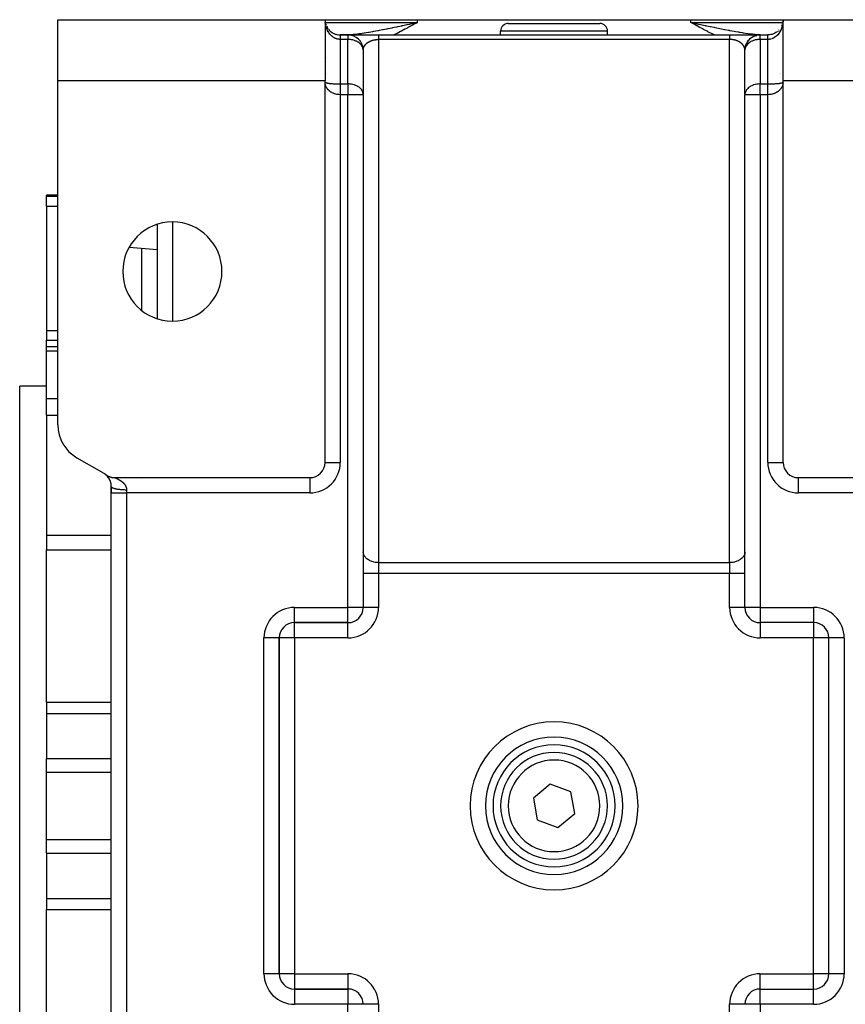
# Model space of a CAD drawing. Units: millimetres. Extents: x 24 to 1212, y -686 to 273.
# Drawn here: x 387 to 495, y 144 to 273 of the extents above; entities that cross this region are included whole.
import ezdxf

# ---------------------------------------------------------------- set-up
doc = ezdxf.new("R2010")
doc.units = ezdxf.units.MM
doc.linetypes.add('DASHED', pattern=[9.652, 8.128, -1.524])
doc.layers.add('nevidi', color=4, linetype='DASHED')

msp = doc.modelspace()

# ---------------------------------------------------------------- linework, layer by layer
at = {"color": 2}
for p, q in [((392, 265), (392, 273)), ((392, 273), (427, 273)), ((427, 273), (439.1, 273)), ((427, 273), (427, 265)), ((427.01, 272.85), (427.01, 272.84)), ((427.09, 272.41), (427.09, 272.41)), ((438.46, 272.5), (439.1, 272.65)), ((438.46, 272.5), (439.1, 272.65)), ((438.46, 272.5), (439.1, 272.65)), ((438.46, 272.51), (439.1, 272.65)), ((438.47, 272.48), (439.1, 272.65)), ((438.47, 272.48), (439.1, 272.65)), ((438.47, 272.49), (439.1, 272.65)), ((438.47, 272.49), (439.1, 272.65)), ((438.48, 272.46), (439.1, 272.65)), ((438.48, 272.47), (439.1, 272.65)), ((438.48, 272.47), (439.1, 272.65)), ((438.48, 272.47), (439.1, 272.65)), ((438.49, 272.44), (439.1, 272.65)), ((438.49, 272.45), (439.1, 272.65)), ((438.49, 272.45), (439.1, 272.65)), ((438.49, 272.45), (439.1, 272.65)), ((438.49, 272.46), (439.1, 272.65)), ((438.5, 272.42), (439.1, 272.65)), ((438.5, 272.43), (439.1, 272.65)), ((438.5, 272.43), (439.1, 272.65)), ((438.5, 272.44), (439.1, 272.65)), ((438.51, 272.41), (439.1, 272.65)), ((438.51, 272.41), (439.1, 272.65)), ((438.51, 272.42), (439.1, 272.65)), ((438.51, 272.42), (439.1, 272.65)), ((438.52, 272.39), (439.1, 272.65)), ((438.52, 272.39), (439.1, 272.65)), ((438.52, 272.4), (439.1, 272.65)), ((438.52, 272.4), (439.1, 272.65)), ((438.53, 272.37), (439.1, 272.65)), ((438.53, 272.37), (439.1, 272.65)), ((438.53, 272.38), (439.1, 272.65)), ((438.53, 272.38), (439.1, 272.65)), ((438.53, 272.39), (439.1, 272.65)), ((438.54, 272.35), (439.1, 272.65)), ((438.54, 272.36), (439.1, 272.65)), ((438.54, 272.36), (439.1, 272.65)), ((438.54, 272.36), (439.1, 272.65)), ((438.55, 272.35), (439.1, 272.65)), ((439.1, 273), (474.9, 273)), ((451, 272.5), (463, 272.5)), ((474.9, 273), (487, 273)), ((475.54, 272.51), (474.9, 272.65)), ((475.54, 272.5), (474.9, 272.65)), ((475.54, 272.5), (474.9, 272.65)), ((475.53, 272.5), (474.9, 272.65)), ((475.53, 272.49), (474.9, 272.65)), ((475.53, 272.49), (474.9, 272.65)), ((475.53, 272.48), (474.9, 272.65)), ((475.52, 272.48), (474.9, 272.65)), ((475.52, 272.47), (474.9, 272.65)), ((475.52, 272.47), (474.9, 272.65)), ((475.52, 272.47), (474.9, 272.65)), ((475.51, 272.46), (474.9, 272.65)), ((475.51, 272.46), (474.9, 272.65)), ((475.51, 272.45), (474.9, 272.65)), ((475.51, 272.45), (474.9, 272.65)), ((475.51, 272.45), (474.9, 272.65)), ((475.5, 272.44), (474.9, 272.65)), ((475.5, 272.44), (474.9, 272.65)), ((475.5, 272.43), (474.9, 272.65)), ((475.5, 272.43), (474.9, 272.65)), ((475.49, 272.42), (474.9, 272.65)), ((475.49, 272.42), (474.9, 272.65)), ((475.49, 272.42), (474.9, 272.65)), ((475.49, 272.41), (474.9, 272.65)), ((475.48, 272.41), (474.9, 272.65)), ((475.48, 272.4), (474.9, 272.65)), ((475.48, 272.4), (474.9, 272.65)), ((475.48, 272.4), (474.9, 272.65)), ((475.48, 272.39), (474.9, 272.65)), ((475.47, 272.39), (474.9, 272.65)), ((475.47, 272.38), (474.9, 272.65)), ((475.47, 272.38), (474.9, 272.65)), ((475.47, 272.37), (474.9, 272.65)), ((475.46, 272.37), (474.9, 272.65)), ((475.46, 272.37), (474.9, 272.65)), ((475.46, 272.36), (474.9, 272.65)), ((475.46, 272.36), (474.9, 272.65)), ((475.45, 272.35), (474.9, 272.65)), ((475.45, 272.35), (474.9, 272.65)), ((474.9, 272.65), (475.52, 272.52)), ((486.87, 272.28), (486.8, 272.13)), ((486.92, 272.44), (486.91, 272.41)), ((486.96, 272.58), (486.95, 272.56)), ((486.99, 272.85), (486.98, 272.7)), ((487, 273), (522, 273)), ((487, 265), (487, 273)), ((427, 271), (427, 271)), ((427, 271), (427, 271)), ((427, 271), (427, 271)), ((427, 271), (427, 271)), ((427, 271), (427, 271)), ((427.04, 271), (427.05, 271)), ((427.05, 271), (427.04, 271)), ((427.05, 271), (427.04, 271)), ((427.04, 271), (427.05, 271)), ((427.05, 271), (427.04, 271)), ((430, 271), (429, 271)), ((429, 271), (430, 271)), ((430, 271), (430, 271)), ((430, 271), (430, 271)), ((430.02, 271), (430.13, 271)), ((430.13, 271), (430.02, 271)), ((430.05, 271), (434, 271)), ((430.29, 271), (430.45, 271)), ((430.45, 271), (430.29, 271)), ((430.43, 270.95), (430.43, 270.95)), ((430.68, 271), (430.75, 271)), ((430.75, 271), (430.68, 271)), ((431.11, 271), (431.2, 271)), ((431.2, 271), (431.11, 271)), ((431.26, 271), (431.36, 271)), ((431.36, 271), (431.26, 271)), ((431.42, 271), (431.52, 271)), ((431.52, 271), (431.42, 271)), ((431.59, 271), (431.7, 271)), ((431.7, 271), (431.59, 271)), ((431.77, 271), (431.86, 271)), ((431.86, 271), (431.77, 271)), ((434, 271), (480, 271)), ((434, 271), (480, 271)), ((450, 271), (450, 271.5)), ((450, 271), (450, 271.5)), ((464, 271), (464, 271.5)), ((464, 271), (464, 271.5)), ((464, 270.99), (464, 271)), ((464, 270.99), (464, 271)), ((480, 271), (483.78, 271)), ((483.33, 270.88), (483.55, 270.95)), ((483.57, 270.95), (483.57, 270.95)), ((483.62, 271), (483.72, 271)), ((483.72, 271), (483.62, 271)), ((483.79, 271), (483.81, 271)), ((483.82, 271), (483.84, 271)), ((483.84, 271), (483.95, 271)), ((483.88, 271), (483.98, 271)), ((483.98, 271), (483.88, 271)), ((484, 271), (485, 271)), ((484, 271), (485, 271)), ((484, 271), (484, 271)), ((484, 271), (484, 271)), ((486.36, 271.53), (486.34, 271.51)), ((486.47, 271.65), (486.46, 271.63)), ((486.67, 271.9), (486.66, 271.88)), ((486.75, 272.03), (486.74, 272.01)), ((486.82, 272.17), (486.81, 272.14)), ((487, 271), (487, 271)), ((487, 271), (487, 271)), ((487, 271), (487, 271)), ((487, 271), (487, 271)), ((430.68, 270.88), (430.67, 270.88)), ((430.91, 270.78), (430.9, 270.79)), ((431.12, 270.65), (431.12, 270.66)), ((431.32, 270.5), (431.31, 270.51)), ((431.5, 270.32), (431.49, 270.33)), ((431.65, 270.12), (431.65, 270.14)), ((431.78, 269.91), (431.77, 269.92)), ((431.88, 269.68), (431.88, 269.7)), ((482.05, 269.46), (482.11, 269.66)), ((482.12, 269.7), (482.21, 269.89)), ((482.12, 269.7), (482.12, 269.68)), ((482.23, 269.92), (482.22, 269.91)), ((482.23, 269.92), (482.34, 270.11)), ((482.35, 270.14), (482.49, 270.31)), ((482.35, 270.14), (482.35, 270.12)), ((482.51, 270.33), (482.5, 270.32)), ((482.51, 270.33), (482.67, 270.49)), ((482.69, 270.51), (482.68, 270.5)), ((482.69, 270.51), (482.86, 270.65)), ((482.88, 270.66), (483.08, 270.78)), ((482.88, 270.66), (482.88, 270.65)), ((483.1, 270.79), (483.09, 270.78)), ((483.1, 270.79), (483.31, 270.88)), ((483.33, 270.88), (483.32, 270.88)), ((431.95, 269.43), (431.95, 269.46)), ((431.99, 269.19), (431.99, 269.21)), ((432, 269.07), (432, 263.24)), ((482, 269.02), (482.01, 269.17)), ((482, 263.24), (482, 269.07)), ((482.01, 269.21), (482.04, 269.42)), ((482.01, 269.21), (482.01, 269.19)), ((482.05, 269.46), (482.05, 269.43)), ((427, 266), (427, 266)), ((427, 266), (427, 266)), ((427.2, 266), (427.2, 266)), ((427.2, 266), (427.2, 266)), ((432, 266), (432, 266)), ((432, 266), (432, 266)), ((482, 266), (482, 266)), ((482, 266), (482, 266)), ((486.47, 266), (486.47, 266)), ((486.47, 266), (486.47, 266)), ((486.67, 266), (486.67, 266)), ((486.67, 266), (486.67, 266)), ((486.96, 266), (486.96, 266)), ((486.96, 266), (486.96, 266)), ((487, 266), (487, 266)), ((487, 266), (487, 266)), ((392, 219.93), (392, 265)), ((427, 265), (392, 265)), ((427, 264.83), (427, 265)), ((427.01, 264.81), (427, 264.83)), ((427.01, 264.8), (427, 264.83)), ((427.01, 264.8), (427, 264.83)), ((427.01, 264.79), (427, 264.83)), ((427.01, 264.79), (427, 264.83)), ((427.01, 264.78), (427, 264.83)), ((427.01, 264.77), (427, 264.83)), ((427.01, 264.77), (427, 264.83)), ((427.01, 264.76), (427, 264.83)), ((427.01, 264.75), (427, 264.83)), ((427.01, 264.75), (427, 264.83)), ((427.01, 264.74), (427, 264.83)), ((427.01, 264.74), (427, 264.83)), ((427.01, 264.73), (427, 264.83)), ((427.01, 264.73), (427, 264.83)), ((427.01, 264.72), (427, 264.83)), ((427.01, 264.71), (427, 264.83)), ((427.01, 264.71), (427, 264.83)), ((427, 215), (427, 264.83)), ((486.99, 264.71), (487, 264.83)), ((486.99, 264.71), (487, 264.83)), ((486.99, 264.72), (487, 264.83)), ((486.99, 264.73), (487, 264.83)), ((486.99, 264.73), (487, 264.83)), ((486.99, 264.74), (487, 264.83)), ((486.99, 264.74), (487, 264.83)), ((486.99, 264.75), (487, 264.83)), ((486.99, 264.75), (487, 264.83)), ((486.99, 264.76), (487, 264.83)), ((486.99, 264.77), (487, 264.83)), ((486.99, 264.77), (487, 264.83)), ((486.99, 264.78), (487, 264.83)), ((486.99, 264.78), (487, 264.83)), ((486.99, 264.79), (487, 264.83)), ((486.99, 264.79), (487, 264.83)), ((486.99, 264.8), (487, 264.83)), ((486.99, 264.8), (487, 264.83)), ((486.99, 264.81), (487, 264.83)), ((487, 264.83), (487, 265)), ((522, 265), (487, 265)), ((487, 215), (487, 264.83)), ((432, 263.24), (432, 263.25)), ((432, 263.17), (432, 196)), ((432, 263.17), (432, 263.17)), ((432, 263.17), (432, 196)), ((482, 263.25), (482, 263.24)), ((482, 196.01), (482, 263.17)), ((482, 196.01), (482, 263.17)), ((482, 263.17), (482, 263.17)), ((392, 250), (390.5, 250)), ((390.5, 249.88), (390.5, 250)), ((390.5, 248.56), (390.5, 249.88)), ((390.5, 248.56), (390.5, 232.28)), ((432, 248), (432, 248)), ((482, 248), (482, 248)), ((405, 246.18), (405, 233.82)), ((405, 242.84), (401.34, 243.16)), ((390.5, 232.28), (390.5, 231.01)), ((390.5, 230.12), (390.5, 231.01)), ((392, 230.12), (390.5, 230.12)), ((390.5, 229.61), (390.5, 230.12)), ((390.5, 223.35), (390.5, 229.61)), ((390.5, 225), (387, 225)), ((390.5, 225), (387, 225)), ((387, 115), (387, 225)), ((390.5, 221.17), (390.5, 223.35)), ((390.5, 221.17), (390.5, 205.47)), ((394.5, 215.6), (398, 213.58)), ((398.32, 213.35), (398.25, 213.4)), ((398.32, 213.36), (398.25, 213.4)), ((398.31, 213.36), (398.25, 213.4)), ((398.33, 213.34), (398.26, 213.4)), ((398.34, 213.34), (398.27, 213.39)), ((398.35, 213.33), (398.28, 213.39)), ((398.35, 213.32), (398.28, 213.38)), ((398.36, 213.31), (398.29, 213.37)), ((398.37, 213.3), (398.3, 213.36)), ((398.39, 213.29), (398.31, 213.35)), ((398.4, 213.28), (398.33, 213.34)), ((398.41, 213.27), (398.34, 213.33)), ((398.42, 213.26), (398.35, 213.32)), ((398.43, 213.25), (398.36, 213.31)), ((398.45, 213.23), (398.37, 213.3)), ((398.46, 213.22), (398.39, 213.29)), ((398.47, 213.2), (398.4, 213.27)), ((398.49, 213.19), (398.41, 213.26)), ((398.5, 213.17), (398.43, 213.25)), ((398.52, 213.16), (398.44, 213.23)), ((398.53, 213.14), (398.46, 213.22)), ((398.55, 213.12), (398.47, 213.2)), ((398.56, 213.1), (398.49, 213.18)), ((399.46, 213), (425, 213)), ((405, 213), (405, 213)), ((489, 213), (514.54, 213)), ((399, 211), (399, 211.85)), ((399, 211.85), (399, 211.81)), ((399, 211.85), (399, 211.81)), ((399, 211.85), (399, 211)), ((399, 129), (399, 211)), ((399, 129), (399, 211)), ((432, 207), (432, 207)), ((482, 207), (482, 207)), ((390.5, 205.47), (390.5, 203.55)), ((390.5, 183.57), (390.5, 203.55)), ((432, 203.21), (432, 203.28)), ((482, 203.28), (482, 203.21)), ((432, 196), (432, 196)), ((482, 196), (482, 196)), ((482, 196), (482, 196)), ((423, 194), (430, 194)), ((423, 194), (423, 194)), ((430, 194), (423, 194)), ((430, 194), (430, 194)), ((484, 194), (484, 194)), ((484, 194), (484, 194)), ((491, 194), (484.01, 194)), ((491, 194), (484.01, 194)), ((491, 194), (491, 194)), ((421, 148), (421, 192)), ((421, 192), (421, 192)), ((421, 192), (421, 148)), ((493, 148), (493, 192)), ((493, 148), (493, 192)), ((493, 192), (493, 192)), ((390.5, 183.57), (390.5, 182.12)), ((390.5, 182.12), (390.5, 176.19)), ((390.5, 174.42), (390.5, 176.19)), ((390.5, 165.58), (390.5, 174.42)), ((449.52, 175), (449.52, 175)), ((461.88, 175), (461.88, 175)), ((464.48, 175), (464.48, 175)), ((456.5, 172.84), (454.29, 170.99)), ((459.21, 171.85), (456.5, 172.84)), ((459.71, 169.01), (459.21, 171.85)), ((454.29, 170.99), (454.79, 168.15)), ((457.5, 167.16), (459.71, 169.01)), ((454.79, 168.15), (457.5, 167.16)), ((390.5, 163.81), (390.5, 165.58)), ((449.52, 165), (449.52, 165)), ((452.12, 165), (452.12, 165)), ((461.88, 165), (461.88, 165)), ((464.48, 165), (464.48, 165)), ((390.5, 163.81), (390.5, 157.88)), ((390.5, 157.88), (390.5, 156.43)), ((390.5, 136.45), (390.5, 156.43)), ((430, 146), (423, 146)), ((423, 146), (430, 146)), ((430, 146), (423, 146)), ((430, 146), (430, 146)), ((430, 146), (430, 146)), ((484, 146), (491, 146)), ((484, 146), (484, 146)), ((484, 146), (491, 146)), ((432, 144), (432, 144)), ((432, 144), (432, 144)), ((482, 144), (482, 144))]:
    msp.add_line(p, q, dxfattribs=at)
for points in [[(427.02, 272.71), (427.05, 272.56), (427.05, 272.55)], [(427.02, 272.71), (427.05, 272.57), (427.08, 272.42), (427.13, 272.28)], [(427.19, 272.14), (427.26, 272.01), (427.34, 271.88), (427.35, 271.87)], [(427.44, 271.75), (427.54, 271.63), (427.66, 271.51), (427.79, 271.41), (427.93, 271.31), (428.08, 271.22), (428.25, 271.15), (428.42, 271.09), (428.6, 271.04), (428.79, 271.01), (428.98, 271), (429, 271)], [(429, 271), (429, 271), (429, 271)], [(486.21, 271.41), (486.07, 271.31), (485.91, 271.22), (485.75, 271.15), (485.57, 271.08), (485.39, 271.04), (485.2, 271.01), (485.01, 271), (485, 271)], [(432, 269.07), (432, 269.09), (432, 269.1)], [(432, 269.01), (432, 269.03), (432, 269.04), (432, 269.06), (432, 269.07)], [(482, 269.1), (482, 269.09), (482, 269.07)], [(482, 269), (482, 269.02), (482, 269.03), (482, 269.05), (482, 269.06), (482, 269.07)], [(398.23, 213.42), (398.25, 213.4), (398.29, 213.38), (398.34, 213.34), (398.38, 213.32), (398.43, 213.28), (398.47, 213.26), (398.52, 213.23), (398.56, 213.21), (398.62, 213.19), (398.66, 213.17), (398.72, 213.14), (398.76, 213.13), (398.82, 213.11), (398.86, 213.09), (398.92, 213.07), (398.96, 213.06), (399.02, 213.05), (399.07, 213.04), (399.12, 213.03), (399.17, 213.02), (399.23, 213.01), (399.28, 213.01), (399.33, 213), (399.38, 213), (399.44, 213), (399.46, 213)]]:
    msp.add_lwpolyline(points, dxfattribs=at)
for centre, radius, start, end in [((429, 273), 2, 188.3419, 188.9573), ((429, 273), 2, 192.5169, 193.1309), ((451, 271.5), 1, 90, 180), ((463, 271.5), 1, 0, 90), ((485, 273), 2, 341.9241, 344.0428), ((485, 273), 2, 346.8768, 347.9182), ((429, 273), 2, 210.2285, 213.4599), ((429, 273), 2, 214.0122, 214.5247), ((429, 273), 2, 223.8526, 228.8461), ((429, 273), 2, 232.7179, 236.5385), ((429, 273), 2, 237.6491, 244.2307), ((429, 273), 2, 247.873, 251.9231), ((429, 273), 2, 253.1566, 259.6129), ((429, 273), 2, 263.99, 264.8057), ((429, 273), 2, 269.4975, 270), ((430, 269), 2, 2.867, 90), ((484, 269), 2, 90, 177.1288), ((485, 273), 2, 311.1539, 312.061), ((485, 273), 2, 334.2308, 334.7437), ((430, 269), 2, 2.6934, 2.867), ((484, 269), 2, 177.1288, 180), ((430, 263.17), 2, 0, 2.3132), ((484, 263.17), 2, 177.6855, 180), ((407, 240), 6.5, 0, 180), ((407, 240), 6.5, 180, 0), ((397, 219.93), 5, 180, 240), ((425, 215), 2, 270, 0), ((489, 215), 2, 180, 270), ((397, 211.85), 2, 52.0619, 60), ((397, 211.85), 2, 50.721, 50.9157), ((397, 211.85), 2, 49.6882, 50.1202), ((397, 211.85), 2, 48.509, 49.4441), ((397, 211.85), 2, 47.2601, 48.1877), ((397, 211.85), 2, 45.7243, 47.1317), ((397, 211.85), 2, 44.6088, 45.5834), ((397, 211.85), 2, 43.4148, 44.0218), ((397, 211.85), 2, 42.1424, 43.2539), ((397, 211.85), 2, 41.4747, 41.6692), ((397, 211.85), 2, 38.6255, 41.2975), ((397, 211.85), 2, 0, 38.4312), ((430, 196), 2, 270, 360), ((484, 196), 2, 180, 270), ((423, 192), 2, 90, 180), ((491, 192), 2, 0, 90), ((457, 170), 9, 90, 270), ((457, 170), 9, 270, 90), ((457, 170), 8, 90, 270), ((457, 170), 7, 90, 270), ((457, 170), 8, 270, 90), ((457, 170), 7, 270, 90), ((423, 148), 2, 180, 270), ((491, 148), 2, 270, 0), ((430, 144), 2, 0, 90), ((484, 144), 2, 90, 180)]:
    msp.add_arc(centre, radius, start, end, dxfattribs=at)
at = {"layer": 'nevidi', "color": 7, "linetype": 'Continuous'}
for p, q in [((427, 272.65), (427, 272.65)), ((427.02, 272.65), (427.03, 272.65)), ((427.02, 272.65), (427.02, 272.65)), ((427.03, 272.65), (439.1, 272.65)), ((439.1, 272.65), (439.1, 273)), ((474.9, 272.65), (474.9, 273)), ((474.9, 272.65), (486.97, 272.65)), ((487, 272.65), (487, 272.65)), ((429, 271), (429, 270.99)), ((429, 271), (429, 271)), ((429.06, 270.97), (429.06, 270.97)), ((430, 271), (430, 270.41)), ((464, 271.5), (450, 271.5)), ((478.01, 271), (478, 271)), ((478.06, 270.97), (478.06, 270.97)), ((484, 270.41), (484, 271)), ((485, 271), (485, 271)), ((485, 270.99), (485, 271)), ((485, 270.98), (485, 270.99)), ((429, 270.41), (429, 264.59)), ((430, 270.41), (429, 270.41)), ((429.06, 270.69), (429.06, 270.69)), ((430, 264.59), (430, 270.41)), ((480, 270.41), (434, 270.41)), ((434, 270.41), (434, 265.41)), ((480, 265.41), (480, 270.41)), ((485, 270.41), (484, 270.41)), ((484, 270.41), (484, 264.59)), ((484.94, 270.71), (484.94, 270.71)), ((485, 264.59), (485, 270.41)), ((427, 269), (427, 269)), ((431.96, 269.41), (431.95, 269.41)), ((482.05, 269.41), (482.04, 269.41)), ((487, 269), (487, 269)), ((427, 268), (427, 268)), ((427.2, 268), (427.2, 268)), ((432, 268), (432, 268)), ((482, 268), (482, 268)), ((487, 268), (487, 268)), ((427, 264.82), (427.01, 264.81)), ((427.02, 264.79), (427.02, 264.79)), ((429, 264.59), (430, 264.59)), ((430, 264.59), (430, 263.17)), ((434, 265.41), (434, 201.87)), ((480, 201.87), (480, 265.41)), ((484, 264.59), (485, 264.59)), ((484, 263.17), (484, 264.59)), ((429, 263.17), (429, 215)), ((430, 263.17), (429, 263.17)), ((430, 196), (430, 263.17)), ((432, 263.17), (430, 263.17)), ((484, 263.17), (482, 263.17)), ((484, 263.17), (484, 196)), ((485, 263.17), (484, 263.17)), ((485, 215), (485, 263.17)), ((390.5, 249.88), (392, 249.88)), ((390.5, 248.56), (392, 248.56)), ((407, 246.49), (407, 233.51)), ((403, 234.89), (403, 243.01)), ((390.5, 232.28), (392, 232.28)), ((390.5, 231.01), (392, 231.01)), ((390.5, 229.61), (392, 229.61)), ((390.5, 223.35), (392, 223.35)), ((390.5, 221.17), (392, 221.17)), ((427, 215), (429, 215)), ((485, 215), (487, 215)), ((403, 213), (403, 213)), ((407, 213), (407, 212.99)), ((425, 213), (425, 211)), ((489, 211), (489, 213)), ((403, 212.84), (403, 212.85)), ((399, 211), (401, 211)), ((401, 211.42), (401, 211)), ((401, 211), (401, 129)), ((425, 211), (401, 211)), ((513, 211), (489, 211)), ((390.5, 205.47), (399, 205.47)), ((390.5, 203.55), (399, 203.55)), ((434, 201.87), (480, 201.87)), ((434, 201.87), (434, 200.45)), ((480, 201.87), (480, 200.45)), ((434, 200.45), (432, 200.45)), ((434, 200.45), (434, 196)), ((480, 200.45), (434, 200.45)), ((480, 196), (480, 200.45)), ((482, 200.45), (480, 200.45)), ((423, 196), (430, 196)), ((423, 194), (423, 196)), ((432, 196), (430, 196)), ((430, 194), (430, 196)), ((434, 196), (432, 196)), ((482, 196), (480, 196)), ((484, 196), (482, 196)), ((484, 196), (491, 196)), ((484, 196), (484, 194)), ((491, 196), (491, 194)), ((423, 192), (423, 194)), ((425.21, 194), (425.21, 194)), ((430, 192), (430, 194)), ((484, 194), (484, 192)), ((491, 194), (491, 192)), ((421.59, 193.41), (421.59, 193.41)), ((492.41, 193.41), (492.41, 193.41)), ((419, 148), (419, 192)), ((421, 192), (419, 192)), ((423, 192), (421, 192)), ((423, 192), (423, 148)), ((430, 192), (423, 192)), ((491, 192), (484, 192)), ((491, 148), (491, 192)), ((493, 192), (491, 192)), ((495, 192), (493, 192)), ((495, 192), (495, 148)), ((390.5, 183.57), (399, 183.57)), ((390.5, 182.12), (399, 182.12)), ((390.5, 176.19), (399, 176.19)), ((390.5, 174.42), (399, 174.42)), ((390.5, 165.58), (399, 165.58)), ((390.5, 163.81), (399, 163.81)), ((390.5, 157.88), (399, 157.88)), ((390.5, 156.43), (399, 156.43)), ((420.98, 148), (419, 148)), ((421, 148), (420.98, 148)), ((423, 148), (421, 148)), ((423, 148), (423, 146)), ((423, 148), (430, 148)), ((430, 148), (430, 146)), ((484, 146), (484, 148)), ((484, 148), (491, 148)), ((493, 148), (491, 148)), ((491, 146), (491, 148)), ((493.02, 148), (493, 148)), ((495, 148), (493.02, 148)), ((421.59, 146.59), (421.59, 146.59)), ((423, 146), (423, 145.98)), ((423, 145.98), (423, 144)), ((430, 146), (430, 144)), ((484, 144), (484, 146)), ((491, 145.98), (491, 146)), ((491, 144), (491, 145.98)), ((430, 144), (423, 144)), ((430, 76), (430, 144)), ((432, 144), (430, 144)), ((434, 144), (432, 144)), ((434, 144), (434, 139.55)), ((480, 139.55), (480, 144)), ((482, 144), (480, 144)), ((484, 144), (482, 144)), ((484, 144), (484, 76)), ((491, 144), (484, 144))]:
    msp.add_line(p, q, dxfattribs=at)
for points in [[(427.05, 272.44), (427.04, 272.47), (427.03, 272.53), (427.02, 272.63)], [(429, 270.41), (428.98, 270.41), (428.95, 270.41), (428.91, 270.42), (428.79, 270.43), (428.76, 270.43), (428.64, 270.46), (428.6, 270.47), (428.57, 270.47), (428.42, 270.53), (428.39, 270.54), (428.38, 270.54), (428.25, 270.6), (428.22, 270.62), (428.13, 270.67), (428.08, 270.7), (428.06, 270.72), (427.93, 270.82), (427.91, 270.83), (427.9, 270.84), (427.79, 270.94), (427.77, 270.96), (427.68, 271.05), (427.66, 271.08), (427.64, 271.1), (427.54, 271.23), (427.52, 271.25), (427.49, 271.3), (427.44, 271.39), (427.42, 271.41), (427.34, 271.55), (427.33, 271.57), (427.33, 271.58), (427.26, 271.72), (427.25, 271.75), (427.2, 271.88), (427.19, 271.9), (427.18, 271.92), (427.13, 272.08), (427.12, 272.1), (427.1, 272.2), (427.08, 272.26)], [(429.24, 271), (429.48, 271.01), (429.71, 271.02), (429.81, 271.02), (430.13, 271.04), (430.29, 271.05), (430.39, 271.06), (430.68, 271.09), (430.83, 271.11), (430.87, 271.11), (430.97, 271.12), (431.47, 271.18), (431.57, 271.2), (431.58, 271.2), (432.07, 271.27), (432.17, 271.28), (432.38, 271.32), (432.67, 271.36), (432.67, 271.36), (432.77, 271.38), (433.23, 271.46), (433.28, 271.47), (433.38, 271.49), (433.9, 271.58), (434, 271.6), (434.13, 271.62), (434.52, 271.7), (434.61, 271.72), (434.63, 271.72), (435.07, 271.81), (435.15, 271.82), (435.25, 271.84), (435.78, 271.95), (435.89, 271.97), (436.04, 272), (436.42, 272.08), (436.52, 272.1), (436.52, 272.1), (437.04, 272.21), (437.06, 272.22), (437.17, 272.24), (437.7, 272.35), (437.81, 272.37), (438.07, 272.43), (438.35, 272.49), (438.42, 272.51), (438.46, 272.51), (438.99, 272.63), (439.1, 272.65)], [(439.1, 272.65), (438.67, 272.41), (438.55, 272.34), (438.12, 272.11), (437.99, 272.04), (437.56, 271.81), (437.43, 271.74), (437, 271.51), (436.87, 271.44), (436.43, 271.21), (436.3, 271.15), (436, 271)], [(478, 271), (477.72, 271.14), (477.69, 271.15), (477.15, 271.43), (477.12, 271.44), (476.58, 271.73), (476.56, 271.74), (476.02, 272.03), (476, 272.04), (475.47, 272.33), (475.45, 272.35), (474.92, 272.64), (474.9, 272.65)], [(475.52, 272.52), (475.54, 272.51), (475.58, 272.51), (475.93, 272.43), (476.16, 272.38), (476.19, 272.38), (476.8, 272.24), (476.83, 272.24), (476.96, 272.21), (477.44, 272.11), (477.47, 272.11), (477.48, 272.1), (477.96, 272), (478.08, 271.98), (478.1, 271.97), (478.71, 271.85), (478.73, 271.85), (478.93, 271.81), (479.34, 271.73), (479.36, 271.72), (479.39, 271.72), (479.87, 271.62), (479.96, 271.61), (479.98, 271.6), (480.57, 271.49), (480.6, 271.49), (480.77, 271.46), (481.18, 271.39), (481.21, 271.38), (481.33, 271.36), (481.62, 271.32), (481.79, 271.29), (481.81, 271.29), (482.38, 271.2), (482.41, 271.2), (482.42, 271.2), (482.98, 271.13), (483, 271.13), (483.17, 271.11), (483.32, 271.09), (483.56, 271.07), (483.59, 271.07), (483.87, 271.04), (484.14, 271.02), (484.17, 271.02), (484.52, 271.01), (484.71, 271), (484.74, 271)], [(486.98, 272.6), (486.97, 272.54), (486.95, 272.44), (486.95, 272.41), (486.92, 272.26), (486.91, 272.23), (486.9, 272.2), (486.87, 272.07), (486.86, 272.05), (486.81, 271.9), (486.8, 271.87), (486.8, 271.87), (486.74, 271.72), (486.73, 271.7), (486.67, 271.57), (486.66, 271.55), (486.64, 271.53), (486.56, 271.39), (486.55, 271.36), (486.51, 271.3), (486.46, 271.23), (486.44, 271.21), (486.34, 271.08), (486.32, 271.06), (486.32, 271.05), (486.21, 270.94), (486.19, 270.92), (486.1, 270.84), (486.07, 270.81), (486.05, 270.8), (485.91, 270.7), (485.89, 270.69), (485.87, 270.67), (485.75, 270.6), (485.73, 270.59), (485.62, 270.54), (485.58, 270.52), (485.55, 270.51), (485.39, 270.47), (485.37, 270.46), (485.36, 270.46), (485.21, 270.43), (485.18, 270.42), (485.09, 270.42), (485.01, 270.41), (485, 270.41)], [(486.99, 272.81), (486.99, 272.78), (486.98, 272.63)], [(429, 270.99), (429, 270.98), (429, 270.98)], [(429, 270.98), (429, 270.97), (429, 270.97), (429, 270.95), (429, 270.95), (429, 270.93), (429, 270.93), (429, 270.93), (429, 270.91), (429, 270.91), (429, 270.88), (429, 270.88), (429, 270.85), (429, 270.85), (429, 270.83), (429, 270.82), (429, 270.81), (429, 270.78), (429, 270.78), (429, 270.74), (429, 270.73), (429, 270.71), (429, 270.69), (429, 270.69), (429, 270.65), (429, 270.64), (429, 270.6), (429, 270.59), (429, 270.55), (429, 270.54), (429, 270.54), (429, 270.49), (429, 270.48), (429, 270.43), (429, 270.42), (429, 270.41)], [(434, 271), (434, 271), (434, 271), (434, 270.99), (434, 270.99), (434, 270.98), (434, 270.97), (434, 270.97), (434, 270.94), (434, 270.94), (434, 270.93), (434, 270.91), (434, 270.91), (434, 270.87), (434, 270.87), (434, 270.83), (434, 270.82), (434, 270.82), (434, 270.77), (434, 270.76), (434, 270.71), (434, 270.7), (434, 270.7), (434, 270.64), (434, 270.63), (434, 270.56), (434, 270.56), (434, 270.55), (434, 270.48), (434, 270.47), (434, 270.41)], [(480, 271), (480, 271), (480, 271), (480, 270.99), (480, 270.99), (480, 270.98), (480, 270.97), (480, 270.97), (480, 270.95), (480, 270.94), (480, 270.93), (480, 270.91), (480, 270.91), (480, 270.87), (480, 270.87), (480, 270.83), (480, 270.83), (480, 270.82), (480, 270.77), (480, 270.77), (480, 270.71), (480, 270.71), (480, 270.7), (480, 270.64), (480, 270.64), (480, 270.56), (480, 270.56), (480, 270.55), (480, 270.48), (480, 270.48), (480, 270.41)], [(485, 270.41), (485, 270.42), (485, 270.42), (485, 270.48), (485, 270.48), (485, 270.53), (485, 270.54), (485, 270.55), (485, 270.59), (485, 270.59), (485, 270.64), (485, 270.64), (485, 270.69), (485, 270.69), (485, 270.71), (485, 270.73), (485, 270.73), (485, 270.77), (485, 270.78), (485, 270.81), (485, 270.81), (485, 270.83), (485, 270.85), (485, 270.85), (485, 270.88), (485, 270.88), (485, 270.9), (485, 270.91), (485, 270.93), (485, 270.93), (485, 270.93), (485, 270.95), (485, 270.95), (485, 270.97), (485, 270.97), (485, 270.98), (485, 270.98)], [(432, 269.1), (431.97, 269.25), (431.94, 269.35), (431.93, 269.37), (431.9, 269.44), (431.82, 269.59), (431.8, 269.61), (431.79, 269.64), (431.67, 269.78), (431.65, 269.8), (431.55, 269.89), (431.51, 269.93), (431.46, 269.97), (431.32, 270.06), (431.26, 270.1), (431.21, 270.13), (431.1, 270.18), (431.05, 270.2), (430.87, 270.27), (430.85, 270.28), (430.65, 270.34), (430.63, 270.34), (430.62, 270.34), (430.45, 270.38), (430.36, 270.39), (430.25, 270.4), (430.09, 270.41), (430.07, 270.41), (430, 270.41)], [(432, 269.07), (432, 269.07), (432, 269.09), (432, 269.1), (432.01, 269.12), (432.01, 269.13), (432.01, 269.15), (432.01, 269.16), (432.02, 269.18), (432.02, 269.19), (432.02, 269.21), (432.02, 269.22), (432.03, 269.24), (432.03, 269.25), (432.03, 269.25), (432.04, 269.27), (432.04, 269.28), (432.05, 269.3), (432.05, 269.31), (432.06, 269.33), (432.06, 269.34), (432.07, 269.36), (432.07, 269.37), (432.08, 269.39), (432.08, 269.4), (432.09, 269.42), (432.09, 269.43), (432.1, 269.44), (432.1, 269.45), (432.11, 269.46), (432.12, 269.48), (432.12, 269.49), (432.13, 269.51), (432.14, 269.52), (432.15, 269.54), (432.15, 269.55), (432.17, 269.57), (432.17, 269.58), (432.19, 269.6), (432.19, 269.6), (432.2, 269.61), (432.21, 269.63), (432.21, 269.63), (432.23, 269.66), (432.23, 269.66), (432.25, 269.68), (432.26, 269.69), (432.27, 269.71), (432.28, 269.72), (432.3, 269.74), (432.3, 269.75), (432.32, 269.77), (432.33, 269.77), (432.33, 269.78), (432.35, 269.8), (432.35, 269.8), (432.37, 269.82), (432.38, 269.83), (432.4, 269.85), (432.41, 269.86), (432.43, 269.88), (432.44, 269.89), (432.46, 269.91), (432.47, 269.91), (432.49, 269.93), (432.5, 269.93), (432.51, 269.94), (432.53, 269.96), (432.54, 269.97), (432.56, 269.98), (432.57, 269.99), (432.6, 270.01), (432.61, 270.02), (432.64, 270.04), (432.65, 270.04), (432.68, 270.06), (432.68, 270.06), (432.69, 270.07), (432.72, 270.09), (432.73, 270.09), (432.76, 270.11), (432.77, 270.12), (432.8, 270.13), (432.82, 270.14), (432.85, 270.16), (432.86, 270.16), (432.89, 270.18), (432.89, 270.18), (432.91, 270.18), (432.94, 270.2), (432.96, 270.21), (433, 270.22), (433.01, 270.23), (433.05, 270.24), (433.06, 270.25), (433.1, 270.26), (433.11, 270.27), (433.13, 270.27), (433.15, 270.28), (433.17, 270.29), (433.21, 270.3), (433.22, 270.3), (433.27, 270.32), (433.28, 270.32), (433.33, 270.33), (433.35, 270.34), (433.38, 270.34), (433.39, 270.35), (433.41, 270.35), (433.46, 270.36), (433.47, 270.36), (433.52, 270.37), (433.54, 270.38), (433.59, 270.38), (433.6, 270.39), (433.64, 270.39), (433.65, 270.39), (433.67, 270.39), (433.72, 270.4), (433.74, 270.4)], [(433.74, 270.4), (433.79, 270.41), (433.81, 270.41), (433.86, 270.41), (433.88, 270.41), (433.91, 270.41), (433.93, 270.41), (433.95, 270.41), (434, 270.41)], [(480.23, 270.41), (480.21, 270.41), (480.16, 270.41), (480.14, 270.41), (480.09, 270.41), (480.08, 270.41), (480.07, 270.41), (480.01, 270.41), (480, 270.41)], [(482, 269.07), (482, 269.08), (482, 269.09), (481.99, 269.11), (481.99, 269.12), (481.99, 269.14), (481.99, 269.15), (481.99, 269.17), (481.98, 269.18), (481.98, 269.2), (481.98, 269.21), (481.97, 269.23), (481.97, 269.24), (481.97, 269.25), (481.97, 269.26), (481.96, 269.27), (481.96, 269.29), (481.95, 269.3), (481.95, 269.32), (481.94, 269.33), (481.94, 269.35), (481.93, 269.36), (481.93, 269.38), (481.92, 269.39), (481.91, 269.41), (481.91, 269.42), (481.9, 269.44), (481.9, 269.44), (481.9, 269.45), (481.89, 269.47), (481.88, 269.48), (481.87, 269.5), (481.87, 269.51), (481.85, 269.53), (481.85, 269.54), (481.84, 269.56), (481.83, 269.57), (481.82, 269.59), (481.81, 269.6), (481.8, 269.61), (481.8, 269.62), (481.79, 269.63), (481.78, 269.65), (481.77, 269.66), (481.76, 269.68), (481.75, 269.68), (481.73, 269.7), (481.73, 269.71), (481.71, 269.73), (481.7, 269.74), (481.69, 269.76), (481.68, 269.77), (481.67, 269.78), (481.66, 269.79), (481.65, 269.8), (481.63, 269.82), (481.63, 269.82), (481.6, 269.84), (481.6, 269.85), (481.57, 269.87), (481.57, 269.88), (481.54, 269.9), (481.54, 269.91), (481.51, 269.93), (481.51, 269.93), (481.5, 269.93), (481.48, 269.95), (481.47, 269.96), (481.45, 269.98), (481.44, 269.98), (481.41, 270), (481.4, 270.01), (481.37, 270.03), (481.36, 270.04), (481.33, 270.06), (481.32, 270.06), (481.32, 270.06), (481.29, 270.08), (481.28, 270.09), (481.25, 270.1), (481.24, 270.11), (481.21, 270.13), (481.2, 270.13), (481.16, 270.15), (481.15, 270.16), (481.12, 270.17), (481.11, 270.18), (481.11, 270.18), (481.07, 270.2), (481.06, 270.2), (481.02, 270.22), (481, 270.22), (480.97, 270.24), (480.95, 270.24), (480.91, 270.26), (480.9, 270.26), (480.87, 270.27), (480.86, 270.28), (480.85, 270.28), (480.81, 270.29), (480.79, 270.3), (480.75, 270.31), (480.73, 270.32), (480.69, 270.33), (480.67, 270.33), (480.62, 270.34), (480.62, 270.34), (480.61, 270.35), (480.56, 270.36), (480.54, 270.36), (480.5, 270.37), (480.48, 270.37), (480.43, 270.38), (480.41, 270.38), (480.37, 270.39), (480.36, 270.39), (480.35, 270.39), (480.3, 270.4), (480.28, 270.4), (480.23, 270.41)], [(484, 270.41), (483.93, 270.41), (483.9, 270.41), (483.74, 270.4), (483.64, 270.39), (483.55, 270.38), (483.38, 270.34), (483.37, 270.34), (483.35, 270.34), (483.15, 270.28), (483.13, 270.27), (482.95, 270.2), (482.9, 270.18), (482.79, 270.13), (482.74, 270.1), (482.68, 270.06), (482.54, 269.97), (482.49, 269.93), (482.45, 269.89), (482.35, 269.8), (482.33, 269.78), (482.21, 269.64), (482.2, 269.61), (482.18, 269.59), (482.1, 269.44), (482.07, 269.37), (482.06, 269.35), (482.03, 269.25), (482, 269.1)], [(429, 263.17), (428.99, 263.17), (428.96, 263.17), (428.81, 263.18), (428.79, 263.18), (428.77, 263.18), (428.61, 263.2), (428.58, 263.21), (428.55, 263.21), (428.42, 263.24), (428.4, 263.25), (428.29, 263.28), (428.25, 263.29), (428.22, 263.3), (428.08, 263.36), (428.06, 263.37), (428.05, 263.37), (427.93, 263.43), (427.91, 263.44), (427.82, 263.49), (427.79, 263.51), (427.77, 263.52), (427.66, 263.6), (427.64, 263.61), (427.61, 263.63), (427.54, 263.69), (427.53, 263.71), (427.44, 263.8), (427.43, 263.8), (427.42, 263.81), (427.34, 263.9), (427.33, 263.92), (427.28, 263.98), (427.26, 264.01), (427.25, 264.03), (427.19, 264.12), (427.18, 264.14), (427.16, 264.18), (427.13, 264.24), (427.12, 264.25), (427.08, 264.35), (427.08, 264.37), (427.07, 264.39), (427.05, 264.47), (427.04, 264.49), (427.02, 264.59), (427.02, 264.61), (427.02, 264.61), (427.01, 264.71), (427, 264.73), (427, 264.83)], [(427.03, 264.78), (427.05, 264.78), (427.05, 264.77), (427.08, 264.76), (427.09, 264.76)], [(427.1, 264.75), (427.13, 264.74), (427.14, 264.74), (427.19, 264.72), (427.2, 264.72), (427.2, 264.72), (427.26, 264.71), (427.27, 264.71), (427.33, 264.69), (427.34, 264.69), (427.36, 264.69), (427.44, 264.68), (427.45, 264.67), (427.49, 264.67), (427.54, 264.66), (427.56, 264.66), (427.66, 264.65), (427.68, 264.65), (427.68, 264.65), (427.79, 264.64), (427.81, 264.63), (427.9, 264.63), (427.93, 264.62), (427.95, 264.62), (428.08, 264.61), (428.11, 264.61), (428.13, 264.61), (428.25, 264.6), (428.27, 264.6), (428.38, 264.6), (428.42, 264.6), (428.45, 264.6), (428.61, 264.59), (428.63, 264.59), (428.64, 264.59), (428.79, 264.59), (428.82, 264.59), (428.91, 264.59), (428.99, 264.59), (429, 264.59)], [(429, 264.59), (429, 264.58), (429, 264.58), (429, 264.52), (429, 264.51), (429, 264.51), (429, 264.45), (429, 264.45), (429, 264.39), (429, 264.38), (429, 264.32), (429, 264.31), (429, 264.3), (429, 264.25), (429, 264.24), (429, 264.17), (429, 264.17), (429, 264.1), (429, 264.09), (429, 264.06), (429, 264.02), (429, 264.02), (429, 263.94), (429, 263.94), (429, 263.86), (429, 263.86), (429, 263.81), (429, 263.78), (429, 263.78), (429, 263.7), (429, 263.69), (429, 263.62), (429, 263.61), (429, 263.54), (429, 263.53), (429, 263.53), (429, 263.45), (429, 263.44), (429, 263.36), (429, 263.36), (429, 263.28), (429, 263.27), (429, 263.27), (429, 263.19), (429, 263.18), (429, 263.17)], [(432, 263.25), (432, 263.27), (431.97, 263.43), (431.94, 263.51), (431.94, 263.53), (431.9, 263.61), (431.82, 263.75), (431.82, 263.76), (431.8, 263.79), (431.67, 263.95), (431.65, 263.97), (431.63, 263.99), (431.51, 264.1), (431.46, 264.14), (431.35, 264.22), (431.32, 264.24), (431.26, 264.27), (431.1, 264.35), (431.05, 264.37), (430.92, 264.43), (430.87, 264.45), (430.85, 264.45), (430.65, 264.51), (430.62, 264.52), (430.45, 264.55), (430.36, 264.56), (430.26, 264.57), (430.1, 264.58), (430.07, 264.58), (430, 264.59)], [(484, 264.59), (483.93, 264.59), (483.91, 264.58), (483.74, 264.57), (483.64, 264.56), (483.55, 264.55), (483.38, 264.52), (483.35, 264.51), (483.15, 264.45), (483.13, 264.45), (483.08, 264.43), (482.95, 264.37), (482.9, 264.35), (482.74, 264.27), (482.68, 264.24), (482.65, 264.22), (482.54, 264.14), (482.49, 264.1), (482.37, 263.99), (482.35, 263.97), (482.33, 263.95), (482.2, 263.79), (482.18, 263.76), (482.18, 263.75), (482.1, 263.61), (482.06, 263.53), (482.06, 263.51), (482.03, 263.43), (482, 263.27), (482, 263.25)], [(485, 264.59), (485.01, 264.59), (485.04, 264.59), (485.09, 264.59), (485.21, 264.59), (485.23, 264.59), (485.36, 264.59), (485.39, 264.59), (485.42, 264.59), (485.58, 264.6), (485.6, 264.6), (485.62, 264.6), (485.75, 264.6), (485.78, 264.6), (485.87, 264.61), (485.92, 264.61), (485.94, 264.61), (486.07, 264.62), (486.09, 264.63), (486.1, 264.63), (486.21, 264.64), (486.23, 264.64), (486.32, 264.65), (486.34, 264.65), (486.36, 264.65), (486.46, 264.66), (486.47, 264.66), (486.51, 264.67), (486.56, 264.68), (486.58, 264.68), (486.66, 264.69), (486.67, 264.69), (486.67, 264.69), (486.74, 264.71), (486.75, 264.71), (486.8, 264.72), (486.81, 264.72), (486.82, 264.73), (486.87, 264.74), (486.88, 264.74), (486.9, 264.75), (486.92, 264.76), (486.92, 264.76), (486.95, 264.78), (486.96, 264.78), (486.97, 264.78), (486.98, 264.79), (486.98, 264.8), (486.99, 264.81), (487, 264.81), (487, 264.82)], [(487, 264.73), (486.99, 264.71), (486.99, 264.69), (486.98, 264.61), (486.98, 264.59), (486.98, 264.57), (486.95, 264.47), (486.95, 264.45), (486.93, 264.39), (486.92, 264.35), (486.91, 264.33), (486.87, 264.24), (486.86, 264.22), (486.84, 264.18), (486.81, 264.12), (486.8, 264.1), (486.74, 264.01), (486.73, 263.99), (486.72, 263.98), (486.66, 263.9), (486.64, 263.88), (486.57, 263.8), (486.56, 263.8), (486.55, 263.78), (486.46, 263.69), (486.44, 263.68), (486.39, 263.63), (486.34, 263.6), (486.32, 263.58), (486.21, 263.51), (486.19, 263.5), (486.18, 263.49), (486.07, 263.43), (486.05, 263.42), (485.95, 263.37), (485.92, 263.36), (485.89, 263.35), (485.75, 263.29), (485.73, 263.28), (485.71, 263.28), (485.58, 263.24), (485.55, 263.24), (485.45, 263.21), (485.39, 263.2), (485.37, 263.2), (485.21, 263.18), (485.19, 263.18), (485.18, 263.18), (485.01, 263.17), (485, 263.17)], [(485, 263.17), (485, 263.18), (485, 263.18), (485, 263.26), (485, 263.27), (485, 263.27), (485, 263.35), (485, 263.36), (485, 263.43), (485, 263.44), (485, 263.52), (485, 263.53), (485, 263.54), (485, 263.6), (485, 263.61), (485, 263.69), (485, 263.69), (485, 263.77), (485, 263.78), (485, 263.81), (485, 263.85), (485, 263.86), (485, 263.93), (485, 263.94), (485, 264.01), (485, 264.02), (485, 264.06), (485, 264.09), (485, 264.09), (485, 264.16), (485, 264.17), (485, 264.24), (485, 264.24), (485, 264.3), (485, 264.31), (485, 264.31), (485, 264.38), (485, 264.38), (485, 264.44), (485, 264.45), (485, 264.51), (485, 264.51), (485, 264.51), (485, 264.57), (485, 264.58), (485, 264.59)], [(399.46, 213), (399.46, 213), (399.47, 213), (399.47, 213), (399.47, 212.99), (399.48, 212.99), (399.48, 212.99), (399.48, 212.99), (399.49, 212.99), (399.49, 212.99), (399.5, 212.98), (399.5, 212.98), (399.51, 212.98), (399.51, 212.98), (399.52, 212.98), (399.53, 212.97), (399.53, 212.97), (399.54, 212.97), (399.55, 212.96), (399.56, 212.96), (399.56, 212.96), (399.58, 212.95), (399.58, 212.95), (399.6, 212.94), (399.6, 212.94), (399.62, 212.94), (399.62, 212.93), (399.63, 212.93), (399.64, 212.93), (399.64, 212.92), (399.66, 212.92), (399.67, 212.91), (399.68, 212.91), (399.69, 212.9), (399.71, 212.89), (399.71, 212.89), (399.73, 212.88), (399.74, 212.88), (399.76, 212.87), (399.77, 212.87), (399.79, 212.86), (399.79, 212.85), (399.81, 212.84), (399.82, 212.84), (399.82, 212.84), (399.84, 212.83), (399.85, 212.83), (399.87, 212.82), (399.88, 212.81), (399.9, 212.8), (399.91, 212.8), (399.93, 212.79), (399.94, 212.78), (399.96, 212.77), (399.97, 212.76), (399.99, 212.75), (400, 212.75), (400.02, 212.73), (400.03, 212.73), (400.05, 212.72), (400.05, 212.72), (400.06, 212.71), (400.08, 212.7), (400.09, 212.69), (400.12, 212.68), (400.12, 212.67), (400.15, 212.66), (400.16, 212.65), (400.18, 212.64), (400.19, 212.63), (400.21, 212.61), (400.22, 212.61), (400.24, 212.59), (400.25, 212.59), (400.28, 212.57), (400.28, 212.57), (400.29, 212.56), (400.31, 212.55), (400.32, 212.54), (400.34, 212.52), (400.35, 212.51), (400.38, 212.49), (400.39, 212.49), (400.41, 212.47), (400.42, 212.46), (400.44, 212.44), (400.45, 212.43), (400.48, 212.41), (400.48, 212.4), (400.51, 212.39), (400.51, 212.38), (400.52, 212.37), (400.54, 212.35), (400.55, 212.34), (400.57, 212.32), (400.58, 212.31), (400.61, 212.29), (400.62, 212.28), (400.64, 212.25), (400.65, 212.24), (400.67, 212.21), (400.68, 212.2), (400.7, 212.18), (400.7, 212.18), (400.71, 212.17), (400.73, 212.14), (400.74, 212.13), (400.76, 212.1), (400.77, 212.09), (400.79, 212.06), (400.8, 212.05), (400.82, 212.02), (400.83, 212.01), (400.85, 211.97), (400.85, 211.96), (400.86, 211.95), (400.87, 211.93), (400.88, 211.91), (400.9, 211.88), (400.9, 211.86)], [(399, 211.85), (399, 211.84), (399.01, 211.81), (399.02, 211.79), (399.02, 211.78), (399.05, 211.75), (399.07, 211.73), (399.07, 211.73), (399.12, 211.7), (399.16, 211.68), (399.16, 211.68), (399.22, 211.65), (399.27, 211.63), (399.28, 211.63), (399.35, 211.61), (399.41, 211.59), (399.43, 211.58), (399.5, 211.57), (399.57, 211.55), (399.61, 211.54), (399.68, 211.53), (399.76, 211.51), (399.82, 211.5), (399.88, 211.5), (399.97, 211.48), (400.05, 211.47), (400.09, 211.47), (400.19, 211.46), (400.29, 211.45), (400.32, 211.45), (400.43, 211.44), (400.55, 211.43), (400.57, 211.43), (400.67, 211.43), (400.81, 211.42), (400.81, 211.42), (400.92, 211.42), (401, 211.42)], [(400.9, 211.86), (400.92, 211.82), (400.92, 211.81), (400.94, 211.77), (400.94, 211.76), (400.96, 211.71), (400.96, 211.71), (400.96, 211.7), (400.97, 211.65), (400.98, 211.64), (400.99, 211.59), (400.99, 211.58), (400.99, 211.53), (401, 211.51), (401, 211.47), (401, 211.45), (401, 211.45), (401, 211.42)], [(434, 201.87), (433.91, 201.87), (433.81, 201.87), (433.64, 201.89), (433.55, 201.9), (433.38, 201.93), (433.29, 201.96), (433.13, 202.01), (433.05, 202.04), (432.9, 202.1), (432.82, 202.14), (432.68, 202.21), (432.61, 202.26), (432.49, 202.35), (432.43, 202.4), (432.33, 202.5), (432.28, 202.56), (432.2, 202.66), (432.16, 202.72), (432.1, 202.84), (432.07, 202.9), (432.03, 203.02), (432.02, 203.09), (432, 203.21)], [(482, 203.21), (481.98, 203.09), (481.97, 203.02), (481.93, 202.9), (481.9, 202.84), (481.84, 202.72), (481.8, 202.66), (481.72, 202.56), (481.67, 202.5), (481.57, 202.4), (481.51, 202.35), (481.39, 202.26), (481.32, 202.21), (481.18, 202.14), (481.1, 202.1), (480.95, 202.04), (480.87, 202.01), (480.71, 201.96), (480.62, 201.93), (480.45, 201.9), (480.36, 201.89), (480.19, 201.87), (480.09, 201.87), (480, 201.87)]]:
    msp.add_lwpolyline(points, dxfattribs=at)
for centre, radius, start, end in [((425, 215), 4, 270, 0), ((489, 215), 4, 180, 270), ((423, 192), 4, 90, 180), ((430, 196), 4, 270, 0), ((484, 196), 4, 180, 270), ((491, 192), 4, 0, 90), ((457, 170), 11, 90, 270), ((457, 170), 11, 270, 90), ((457, 170), 6, 90, 270), ((457, 170), 6, 270, 90), ((423, 148), 4, 180, 270), ((430, 144), 4, 0, 90), ((484, 144), 4, 90, 180), ((491, 148), 4, 270, 360)]:
    msp.add_arc(centre, radius, start, end, dxfattribs=at)

doc.saveas('drawing.dxf')
